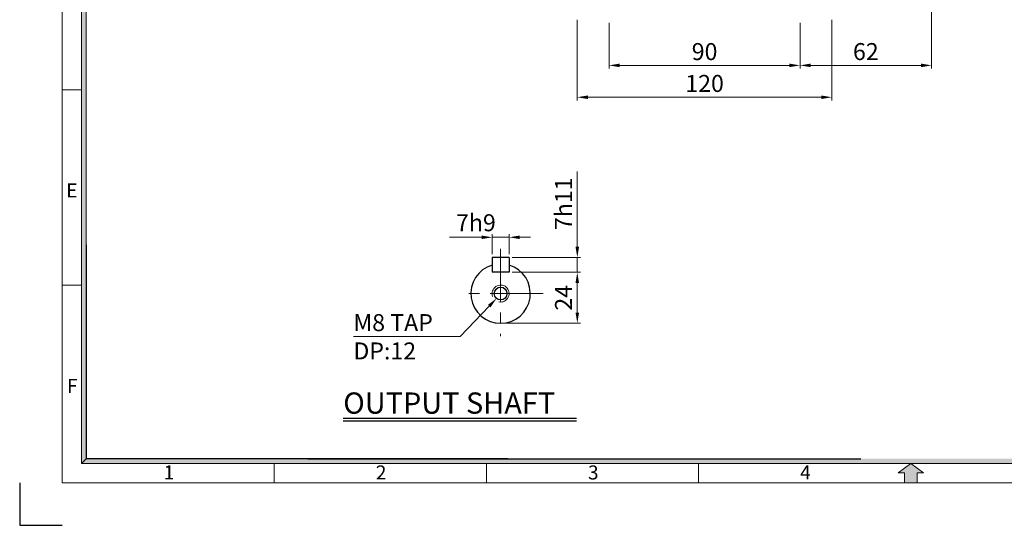
# Model space of a CAD drawing. Extents: x 889 to 1729, y -808 to -204.
# Drawn here: x 889 to 1353, y -808 to -570 of the extents above; entities that cross this region are included whole.
import ezdxf

# ---------------------------------------------------------------- set-up
doc = ezdxf.new("R2010")
doc.units = 0
doc.header["$LTSCALE"] = 20
doc.header["$MEASUREMENT"] = 0
doc.linetypes.add('CENTER', pattern=[2, 1.25, -0.25, 0.25, -0.25])
doc.layers.get('0').update_dxf_attribs({"linetype": 'CONTINUOUS', "lineweight": 9})
doc.layers.add('1', color=1, linetype='CENTER', lineweight=9)
doc.layers.add('DIM', color=2, linetype='CONTINUOUS', lineweight=9)
doc.layers.add('3', color=3, linetype='CONTINUOUS')
doc.layers.add('TEXT', color=7, linetype='CONTINUOUS')
doc.styles.add('ROMANS', font='romans.shx', dxfattribs={"bigfont": 'whgtxt.shx'})
doc.styles.get("Standard").update_dxf_attribs({"font": 'romans.shx', "bigfont": '@extfont2.shx'})
doc.styles.add('STYLE1', font='HYCYSM.TTF')

msp = doc.modelspace()

# ---------------------------------------------------------------- hatches: boundary and pattern name
msp.add_hatch(color=256).paths.add_polyline_path([(1697.48607, -776.67504), (1105.35124, -776.67504), (1105.35124, -778.94849), (1699.75953, -778.94849)])
at = {"layer": '1', "linetype": 'Continuous'}
msp.add_hatch(color=256, dxfattribs=at).paths.add_polyline_path([(1311.88495, -783.28592), (1314.82328, -783.28592), (1308.85368, -778.94849), (1302.88408, -783.28592), (1305.82241, -783.28592), (1305.82241, -788.0423), (1311.88495, -788.0423)])
at = {"layer": 'TEXT', "linetype": 'Continuous'}
for points in [[(920.22128, -482.12119), (917.94782, -482.12119), (917.94782, -586.20628), (920.22128, -586.20628), (920.22128, -534.16374)], [(920.22128, -586.20628), (917.94782, -586.20628), (917.94782, -668.26416), (920.22128, -668.26416)], [(920.22128, -668.26416), (917.94782, -668.26416), (917.94782, -778.94849), (920.22128, -776.67504)], [(926.8157, -776.67504), (920.22128, -776.67504), (917.94782, -778.94849), (926.8157, -778.94849)], [(958.09991, -776.67504), (926.8157, -776.67504), (926.8157, -778.94849), (958.09991, -778.94849)], [(976.15092, -776.67504), (955.88393, -776.67504), (955.88393, -778.94849), (976.15092, -778.94849)], [(1020.17531, -776.67504), (976.15092, -776.67504), (976.15092, -778.94849), (1020.17531, -778.94849)], [(1105.35124, -776.67504), (1020.17531, -776.67504), (1020.17531, -778.94849), (1105.35124, -778.94849)]]:
    msp.add_hatch(color=256, dxfattribs=at).paths.add_polyline_path(points)

# ---------------------------------------------------------------- linework, layer by layer
for p, q in [((908.85401, -788.0423), (908.85401, -234.0423)), ((917.94782, -778.94849), (917.94782, -243.13612)), ((920.22128, -776.67504), (920.22128, -270.95551)), ((908.85401, -603.0423), (917.94782, -603.0423)), ((908.85401, -695.0423), (917.94782, -695.0423)), ((1699.75953, -778.94849), (917.94782, -778.94849)), ((1008.85401, -778.94849), (1008.85401, -788.0423)), ((1108.85401, -778.94849), (1108.85401, -788.0423)), ((1208.85401, -778.94849), (1208.85401, -788.0423)), ((1708.85334, -788.0423), (908.85401, -788.0423))]:
    msp.add_line(p, q)
at = {"ltscale": 3}
msp.add_arc((1115.53907, -698.91982), 4, 258.3338607, 200.1580016, dxfattribs=at)
at = {"layer": '1', "lineweight": 0}
for p, q in [((1115.53907, -677.84979), (1115.53907, -718.91982)), ((1135.53907, -698.91982), (1095.53907, -698.91982))]:
    msp.add_line(p, q, dxfattribs=at)
at = {"layer": '1', "linetype": 'Continuous'}
for p, q in [((1308.85368, -778.94849), (1302.88408, -783.28592)), ((1302.88408, -783.28592), (1305.82241, -783.28592)), ((1305.82241, -783.28592), (1305.82241, -788.0423)), ((1311.88495, -783.28592), (1311.88495, -788.0423)), ((1314.82328, -783.28592), (1311.88495, -783.28592))]:
    msp.add_line(p, q, dxfattribs=at)
at = {"layer": '1', "ltscale": 3}
for p, q in [((1308.85368, -778.94849), (1302.88408, -783.28592)), ((1314.82328, -783.28592), (1308.85368, -778.94849)), ((1302.88408, -783.28592), (1305.82241, -783.28592)), ((1305.82241, -783.28592), (1305.82241, -788.0423)), ((1311.88495, -788.0423), (1311.88495, -783.28592)), ((1311.88495, -783.28592), (1314.82328, -783.28592)), ((1305.82241, -788.0423), (1311.88495, -788.0423))]:
    msp.add_line(p, q, dxfattribs=at)
at = {"layer": '3', "ltscale": 3}
for p, q in [((1111.53907, -681.91982), (1111.53907, -688.91982)), ((1119.53907, -681.91982), (1111.53907, -681.91982)), ((1119.53907, -681.91982), (1119.53907, -688.91982)), ((1119.53907, -688.91982), (1111.53907, -688.91982))]:
    msp.add_line(p, q, dxfattribs=at)
at = {"layer": '3', "ltscale": 5}
msp.add_line((1041.31827, -757.55946), (1151.26161, -757.55946), dxfattribs=at)
at = {"layer": '3'}
msp.add_line((1041.31827, -758.82391), (1151.26161, -758.82391), dxfattribs=at)
at = {"layer": '3', "ltscale": 3}
msp.add_circle((1115.53907, -698.91982), 3, dxfattribs=at)
msp.add_arc((1115.53907, -698.91982), 14, 106.6015496, 73.3984504, dxfattribs=at)
at = {"layer": 'DIM', "lineweight": 9, "ltscale": 5}
for p, q in [((1318.67179, -477.98883), (1318.67179, -592.99696)), ((1151.67179, -569.98883), (1151.67179, -607.99696)), ((1271.67179, -569.98883), (1271.67179, -607.99696)), ((1166.67179, -571.48883), (1166.67179, -592.99696)), ((1256.67179, -571.48883), (1256.67179, -592.99696)), ((1256.67179, -571.48883), (1256.67179, -592.99696)), ((1171.67179, -591.49696), (1251.67179, -591.49696)), ((1261.67179, -591.49696), (1313.67179, -591.49696)), ((1156.67179, -606.49696), (1266.67179, -606.49696))]:
    msp.add_line(p, q, dxfattribs=at)
at = {"layer": 'DIM', "lineweight": 9, "ltscale": 3}
for p, q in [((1151.67179, -676.91982), (1151.67179, -641.39601)), ((1106.53907, -672.44865), (1091.39884, -672.44865)), ((1111.53907, -680.41982), (1111.53907, -670.94865)), ((1119.53907, -672.44865), (1111.53907, -672.44865)), ((1119.53907, -680.41982), (1119.53907, -670.94865)), ((1124.53907, -672.44865), (1129.53907, -672.44865)), ((1121.03907, -681.91982), (1153.17179, -681.91982)), ((1151.67179, -688.91982), (1151.67179, -681.91982)), ((1121.03907, -688.91982), (1153.17297, -688.91982)), ((1121.03907, -688.91982), (1153.17179, -688.91982)), ((1151.67179, -693.91982), (1151.67179, -698.91982)), ((1151.67297, -693.91982), (1151.67297, -707.91982)), ((1117.03907, -712.91982), (1153.17297, -712.91982))]:
    msp.add_line(p, q, dxfattribs=at)
at = {"layer": 'DIM', "ltscale": 5}
msp.add_lwpolyline([(1110.17189, -704.84581), (1096.43837, -719.21877), (1046.19292, -719.21877)], dxfattribs=at)
for points in [[(1171.67179, -590.66363), (1171.67179, -592.33029), (1166.67179, -591.49696)], [(1251.67179, -590.66363), (1251.67179, -592.33029), (1256.67179, -591.49696)], [(1261.67179, -590.66363), (1261.67179, -592.33029), (1256.67179, -591.49696)], [(1313.67179, -590.66363), (1313.67179, -592.33029), (1318.67179, -591.49696)], [(1156.67179, -605.66363), (1156.67179, -607.33029), (1151.67179, -606.49696)], [(1266.67179, -605.66363), (1266.67179, -607.33029), (1271.67179, -606.49696)], [(1109.56938, -704.27011), (1113.62609, -701.23078), (1110.77439, -705.42151)]]:
    msp.add_solid(points, dxfattribs=at)
at = {"layer": 'DIM', "ltscale": 3}
for points in [[(1106.53907, -671.61532), (1106.53907, -673.28199), (1111.53907, -672.44865)], [(1124.53907, -671.61532), (1124.53907, -673.28199), (1119.53907, -672.44865)], [(1150.83845, -676.91982), (1152.50512, -676.91982), (1151.67179, -681.91982)], [(1150.83845, -693.91982), (1152.50512, -693.91982), (1151.67179, -688.91982)], [(1150.83964, -693.91982), (1152.5063, -693.91982), (1151.67297, -688.91982)], [(1150.83964, -707.91982), (1152.5063, -707.91982), (1151.67297, -712.91982)]]:
    msp.add_solid(points, dxfattribs=at)
at = {"layer": 'TEXT', "linetype": 'Continuous'}
for p, q in [((920.22128, -676.01449), (920.22128, -776.67504)), ((920.22128, -776.67504), (917.94782, -778.94849)), ((1118.97736, -776.67504), (920.22128, -776.67504)), ((1024.64758, -776.67504), (1285.25148, -776.67504)), ((1030.25733, -776.67504), (1285.25148, -776.67504))]:
    msp.add_line(p, q, dxfattribs=at)
at = {"layer": 'TEXT', "ltscale": 3}
for p, q in [((888.85401, -788.0423), (888.85401, -808.0423)), ((888.85401, -808.0423), (908.85401, -808.0423))]:
    msp.add_line(p, q, dxfattribs=at)

# ---------------------------------------------------------------- texts
at = {"layer": 'DIM'}
for s, p in [('M8 TAP', (1046.1399, -716.6186)), ('DP:12', (1046.1399, -729.95193))]:
    msp.add_text(s, height=8, dxfattribs=at).set_placement(p)
at = {"layer": 'DIM', "ltscale": 5, "style": 'ROMANS'}
msp.add_text('OUTPUT SHAFT', height=10, dxfattribs=at).set_placement((1041.3787, -755.50357))
at = {"layer": 'DIM', "ltscale": 5, "char_height": 8, "attachment_point": 5}
for s, insert in [('\\A1;90', (1211.67179, -584.99696)), ('\\A1;62', (1287.67179, -584.99696)), ('\\A1;120', (1211.67179, -599.99696))]:
    msp.add_mtext(s, dxfattribs=dict(at, insert=insert))
at = {"layer": 'DIM', "ltscale": 3, "char_height": 8, "attachment_point": 5, "rotation": 90}
for s, insert in [('\\A1;7h11', (1145.17179, -656.65791)), ('\\A1;24', (1145.17297, -700.91982))]:
    msp.add_mtext(s, dxfattribs=dict(at, insert=insert))
at = {"layer": 'DIM', "linetype": 'Continuous', "char_height": 6.59412, "width": 295.1989037, "style": 'STYLE1'}
for s, insert, attachment_point in [('E', (916.09137, -647.08344), 3), ('F', (916.09137, -739.08344), 3), ('1', (956.70547, -779.87254), 1), ('2', (1056.70547, -779.87254), 1), ('3', (1156.70547, -779.87254), 1), ('4', (1256.70514, -779.87254), 1)]:
    msp.add_mtext(s, dxfattribs=dict(at, insert=insert, attachment_point=attachment_point))
at = {"layer": 'DIM', "ltscale": 3, "insert": (1103.89116, -665.58975), "char_height": 8, "attachment_point": 5}
msp.add_mtext('\\A1;7h9', dxfattribs=at)

doc.saveas('drawing.dxf')
